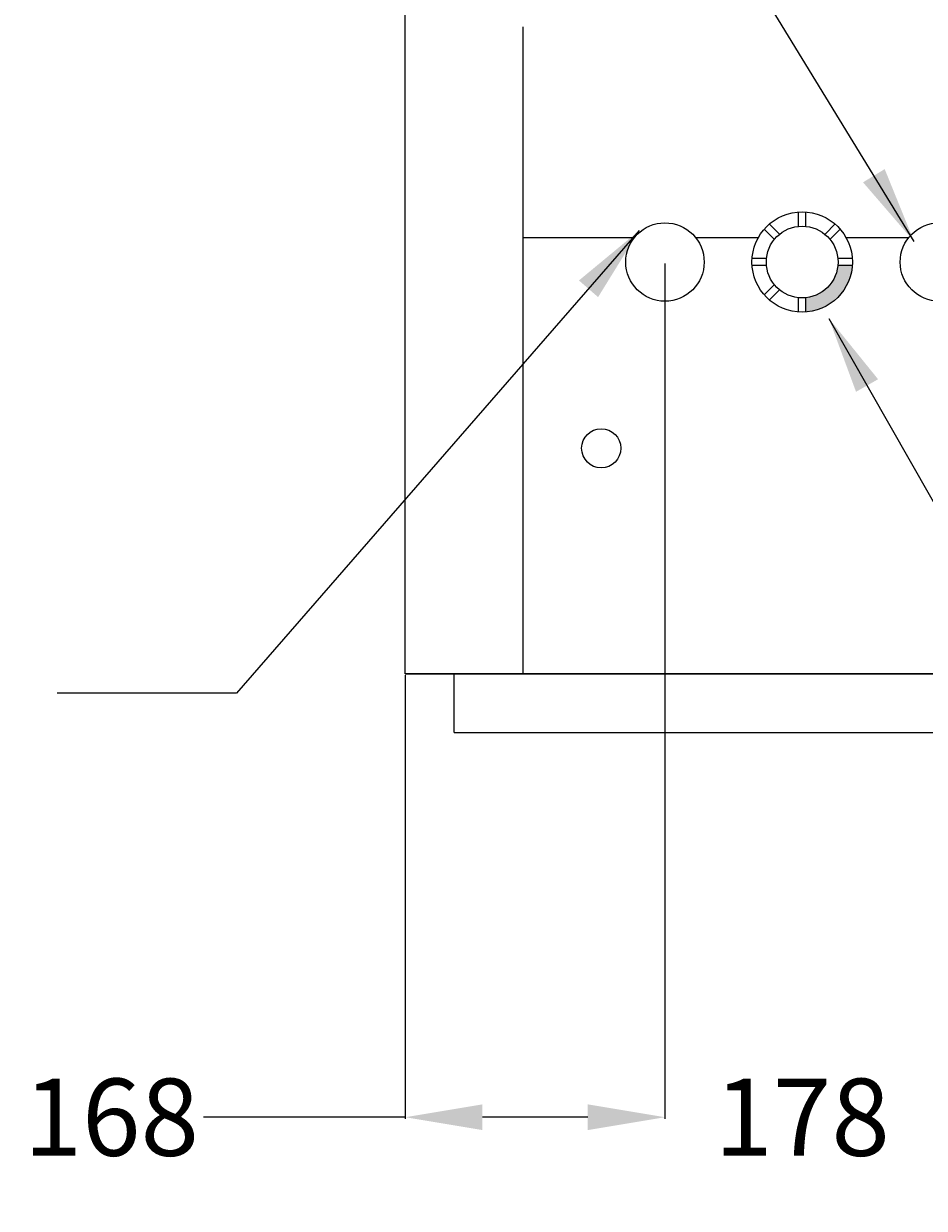
# Model space of a CAD drawing. Units: millimetres. Extents: x 42 to 11287, y -169 to 5316.
# Drawn here: x 9002 to 9586, y 1395 to 2162 of the extents above; entities that cross this region are included whole.
import ezdxf

# ---------------------------------------------------------------- set-up
doc = ezdxf.new("R2010")
doc.units = ezdxf.units.MM
doc.header["$MEASUREMENT"] = 0
doc.layers.get('DEFPOINTS').update_dxf_attribs({"linetype": 'CONTINUOUS'})
for name, color, linetype in [('DIML', 4, 'CONTINUOUS'), ('OBJ', 2, 'CONTINUOUS'), ('THIN', 6, 'CONTINUOUS')]:
    doc.layers.add(name, color=color, linetype=linetype)
doc.styles.add('SIMPLEX', font='SIMPLEX.shx', dxfattribs={"height": 50})
doc.styles.get("Standard").update_dxf_attribs({"font": 'txt.shx', "height": 2})
doc.dimstyles.get("Standard").update_dxf_attribs({"dimtxt": 0.18, "dimasz": 0.18, "dimexe": 0.18, "dimexo": 0.0625, "dimgap": 0.09, "dimtad": 0, "dimtih": 1, "dimtoh": 1, "dimdec": 4, "dimzin": 0, "dimdsep": 46, "dimtxsty": 'Standard', "dimcen": 0.09, "dimadec": 0, "dimazin": 0, "dimtfac": 1, "dimtdec": 4, "dimtofl": 0, "dimtmove": 0, "dimatfit": 3, "dimfxl": 0, "dimtolj": 1, "dimtzin": 0, "dimarcsym": 0})

# ---------------------------------------------------------------- blocks, each defined once
blk = doc.blocks.new('*D16')
at = {"layer": 'DEFPOINTS', "color": 0}
for p in [(9417.73, 2007.98), (9249.45, 1741.28), (9417.73, 1454)]:
    blk.add_point(p, dxfattribs=at)
at = {"layer": 'DIML', "lineweight": -2}
for p, q in [((9417.73, 2006.98), (9417.73, 1453)), ((9249.45, 1740.28), (9249.45, 1453)), ((9249.45, 1454), (9118.69, 1454)), ((9367.73, 1454), (9299.45, 1454))]:
    blk.add_line(p, q, dxfattribs=at)
at = {"layer": 'DIML'}
for points in [[(9299.45, 1462.33), (9299.45, 1445.67), (9249.45, 1454)], [(9367.73, 1462.33), (9367.73, 1445.67), (9417.73, 1454)]]:
    blk.add_solid(points, dxfattribs=at)
at = {"layer": 'DIML', "insert": (9059.04, 1454), "char_height": 50, "attachment_point": 5, "style": 'SIMPLEX'}
blk.add_mtext('\\A1;168', dxfattribs=at)
blk = doc.blocks.new('*D17')
at = {"layer": 'DEFPOINTS', "color": 0}
for p in [(9417.73, 2007.98), (9595.53, 2007.98), (9595.53, 1454)]:
    blk.add_point(p, dxfattribs=at)
at = {"layer": 'DIML', "lineweight": -2}
for p, q in [((9417.73, 2006.98), (9417.73, 1453)), ((9595.53, 2006.98), (9595.53, 1453)), ((9367.73, 1454), (9317.73, 1454)), ((9645.53, 1454), (9695.53, 1454))]:
    blk.add_line(p, q, dxfattribs=at)
at = {"layer": 'DIML'}
for points in [[(9367.73, 1462.33), (9367.73, 1445.67), (9417.73, 1454)], [(9645.53, 1462.33), (9645.53, 1445.67), (9595.53, 1454)]]:
    blk.add_solid(points, dxfattribs=at)
at = {"layer": 'DIML', "insert": (9506.63, 1454), "char_height": 50, "attachment_point": 5, "style": 'SIMPLEX'}
blk.add_mtext('\\A1;178', dxfattribs=at)

msp = doc.modelspace()

# ---------------------------------------------------------------- hatches: boundary and pattern name
at = {"layer": 'THIN'}
msp.add_hatch(color=256, dxfattribs=at).paths.add_polyline_path([(9508.95, 1984.87), (9508.95, 1975.54, 0.37293), (9539.07, 2005.66), (9529.74, 2005.66, -0.356682)])

# ---------------------------------------------------------------- linework, layer by layer
at = {"layer": 'OBJ'}
for p, q in [((9249.45, 1741.28), (9249.45, 2536.06)), ((9325.65, 2160.38), (9325.65, 1741.28)), ((9249.45, 1741.28), (9900.33, 1741.28)), ((9900.33, 1741.28), (9249.45, 1741.28)), ((9281.2, 1703.18), (9281.2, 1741.28)), ((9281.2, 1703.18), (9868.58, 1703.18))]:
    msp.add_line(p, q, dxfattribs=at)
msp.add_circle((9376.45, 1887.33), 12.7, dxfattribs=at)
at = {"layer": 'THIN'}
for p, q in [((9504.31, 2031.1), (9504.31, 2040.51)), ((9508.95, 2031.1), (9508.95, 2040.51)), ((9488.56, 2022.77), (9481.99, 2029.34)), ((9491.84, 2026.05), (9485.27, 2032.62)), ((9521.41, 2026.05), (9527.98, 2032.62)), ((9524.7, 2022.77), (9531.27, 2029.34)), ((9325.65, 2023.77), (9397.83, 2023.77)), ((9437.63, 2023.77), (9478.19, 2023.77)), ((9535.07, 2023.77), (9575.63, 2023.77)), ((9483.51, 2010.3), (9474.1, 2010.3)), ((9483.51, 2005.66), (9474.1, 2005.66)), ((9539.15, 2010.3), (9529.74, 2010.3)), ((9539.15, 2005.66), (9529.74, 2005.66)), ((9481.99, 1986.63), (9488.56, 1993.2)), ((9485.27, 1983.34), (9491.84, 1989.91)), ((9504.31, 1975.46), (9504.31, 1984.87)), ((9508.95, 1975.46), (9508.95, 1984.87))]:
    msp.add_line(p, q, dxfattribs=at)
for centre, radius in [((9506.63, 2007.98), 32.52), ((9417.73, 2007.98), 25.4), ((9506.63, 2007.98), 23.23), ((9595.53, 2007.98), 25.4)]:
    msp.add_circle(centre, radius, dxfattribs=at)

# ---------------------------------------------------------------- dimensions: what is measured, and where the dimension line sits
at = {"layer": 'DIML'}
dim = msp.add_linear_dim(base=(9417.73, 1454), p1=(9249.45, 1741.28), p2=(9417.73, 2007.98), dimstyle='Standard', override={"dimtxt": 2, "dimasz": 50, "dimexe": 1, "dimexo": 1, "dimgap": 0.125, "dimdec": 0, "dimtxsty": 'SIMPLEX', "dimdle": 0.125, "dimclrd": 256, "dimclre": 256, "dimclrt": 256}, dxfattribs=at)
dim.commit()
dim.dimension.update_dxf_attribs({"geometry": '*D16', "text_midpoint": (9059.04, 1454), "dimtype": 160})
dim = msp.add_linear_dim(base=(9595.53, 1454), p1=(9417.73, 2007.98), p2=(9595.53, 2007.98), dimstyle='Standard', override={"dimtxt": 2, "dimasz": 50, "dimexe": 1, "dimexo": 1, "dimgap": 0.125, "dimdec": 0, "dimtxsty": 'SIMPLEX', "dimdle": 0.125, "dimclrd": 256, "dimclre": 256, "dimclrt": 256}, dxfattribs=at)
dim.commit()
dim.dimension.update_dxf_attribs({"geometry": '*D17', "text_midpoint": (9506.63, 1454)})

# ---------------------------------------------------------------- leaders
for points in [[(9579.15, 2021.23), (9105.53, 2796.12), (9003.62, 2796.12)], [(9401.03, 2028.35), (9140.15, 1728.73), (9023.99, 1728.73)], [(9523.94, 1971.45), (9851.67, 1394.99), (9946.46, 1394.99)]]:
    msp.add_leader(points, dimstyle='Standard', override={"dimtxt": 2, "dimasz": 50, "dimexe": 1, "dimexo": 1, "dimgap": 0.125, "dimdec": 1, "dimtxsty": 'SIMPLEX', "dimdle": 0.125, "dimclrd": 256, "dimclre": 256, "dimclrt": 256}, dxfattribs=at)

doc.saveas('drawing.dxf')
